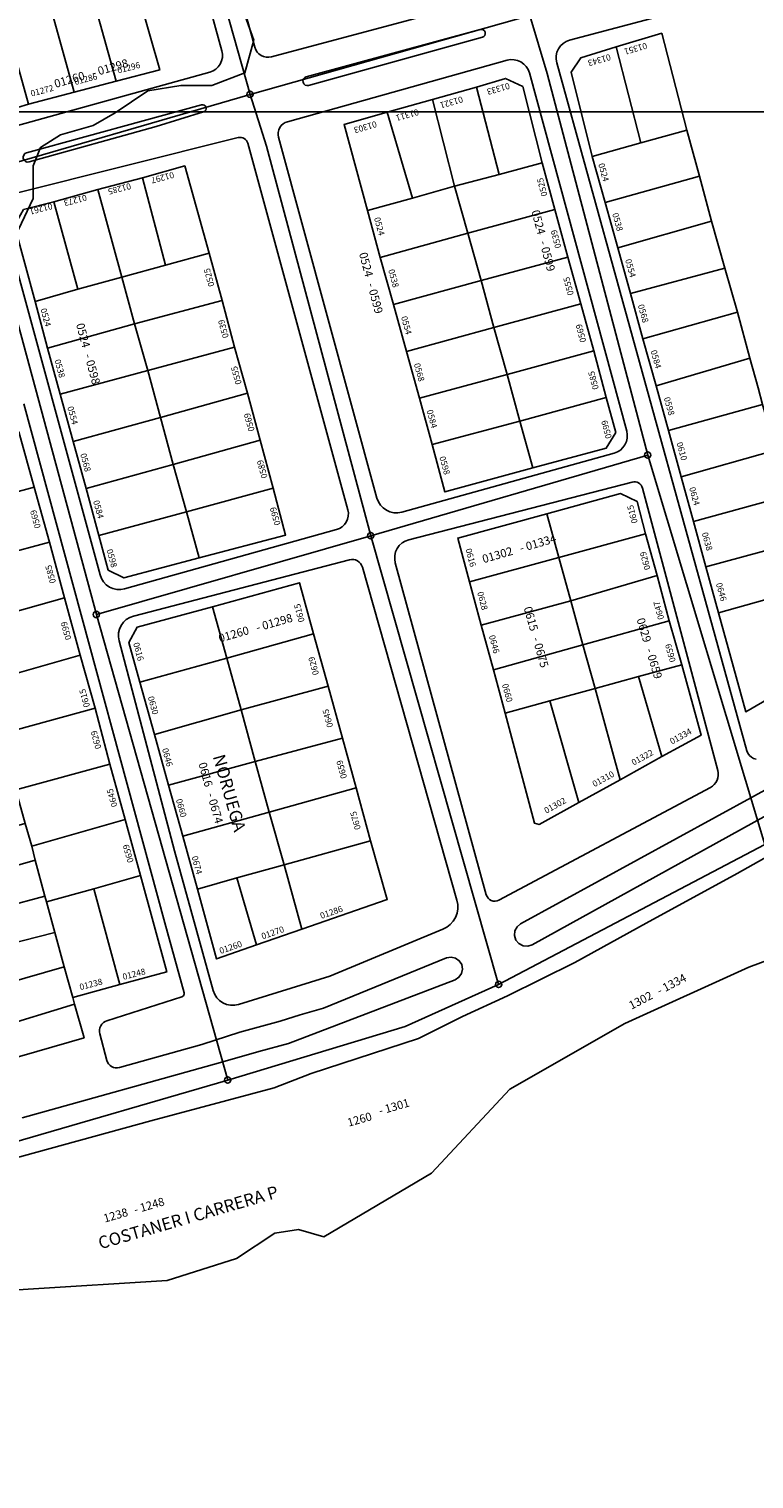
# Model space of a CAD drawing. Extents: x 348100 to 362098, y 6275800 to 6290289.
# Drawn here: x 355338 to 355514, y 6279068 to 6279420 of the extents above; entities that cross this region are included whole.
import ezdxf

# ---------------------------------------------------------------- set-up
doc = ezdxf.new("R2010")
doc.units = 0
doc.header["$MEASUREMENT"] = 0
doc.layers.get('0').update_dxf_attribs({"linetype": 'CONTINUOUS'})
for name, color, linetype in [('1010', 7, 'CONTINUOUS'), ('1400', 7, 'CONTINUOUS'), ('1500', 7, 'CONTINUOUS'), ('2000', 7, 'CONTINUOUS'), ('2510', 7, 'CONTINUOUS'), ('LIMITE_PREDIAL', 7, 'CONTINUOUS')]:
    doc.layers.add(name, color=color, linetype=linetype)

msp = doc.modelspace()

# ---------------------------------------------------------------- linework, layer by layer
at = {"color": 3}
for points in [[(355300, 6279400), (356200, 6279400), (356200, 6280000), (355300, 6280000), (355300, 6279400)], [(355300, 6278800), (356200, 6278800), (356200, 6279400), (355300, 6279400), (355300, 6278800)]]:
    msp.add_lwpolyline(points, dxfattribs=at)
at = {"color": 10}
for points in [[(355365.52, 6279495.47), (355391.26, 6279404.27)], [(355391.26, 6279404.27), (355459.26, 6279423.45)], [(355459.26, 6279423.45), (355463.41, 6279409.32), (355487.88, 6279316.7)], [(355323.7, 6279384.65), (355391.26, 6279404.27)], [(355391.26, 6279404.27), (355395.28, 6279391.69), (355420.57, 6279297.12)], [(355323.7, 6279384.65), (355328.36, 6279372.46), (355353.9, 6279278)], [(355420.57, 6279297.12), (355487.88, 6279316.7)], [(355487.88, 6279316.7), (355516.36, 6279222.17)], [(355353.9, 6279278), (355420.57, 6279297.12)], [(355420.57, 6279297.12), (355451.66, 6279188.21)], [(355353.9, 6279278), (355385.83, 6279164.99)], [(355451.66, 6279188.21), (355516.36, 6279222.17)], [(355385.83, 6279164.99), (355428.91, 6279177.96), (355451.66, 6279188.21)], [(355333.46, 6279149.78), (355385.83, 6279164.99)]]:
    msp.add_lwpolyline(points, dxfattribs=at)
at = {"color": 1}
for points in [[(355387.23, 6279431.22), (355392.14, 6279417.46), (355389.94, 6279409.48), (355381.96, 6279406.39), (355374.42, 6279406.41), (355366.44, 6279405.09), (355358.47, 6279399.78), (355353.15, 6279396.69), (355345.17, 6279394.48), (355340.29, 6279391.39), (355338.53, 6279386.95), (355338.55, 6279378.97), (355335.01, 6279371.44)], [(355164.87, 6279067.03), (355204.77, 6279082.49), (355240.25, 6279089.08), (355259.32, 6279091.71), (355280.16, 6279100.55), (355311.19, 6279112.47), (355337.36, 6279114.21), (355371.08, 6279116.37), (355387.92, 6279121.66), (355397.23, 6279127.86), (355402.99, 6279128.74), (355409.21, 6279126.95), (355435.35, 6279142.43), (355454.38, 6279162.8), (355482.29, 6279178.72), (355512.43, 6279192.42), (355539.91, 6279202.57)]]:
    msp.add_lwpolyline(points, dxfattribs=at)
at = {"layer": '1400', "color": 2}
for points in [[(355349, 6279484.6), (355338.3, 6279482.2), (355327.7, 6279479.4), (355317, 6279476.9), (355309.9, 6279475), (355307.4, 6279470.6), (355313.5, 6279448.3), (355316.9, 6279435.4), (355320.3, 6279423.3), (355326.2, 6279401.6), (355329.3, 6279399.5), (355337.4, 6279401.9), (355348.5, 6279404.8), (355358.7, 6279407.5), (355369.3, 6279410.2), (355362.3, 6279434.8), (355359, 6279447.2), (355355.6, 6279459.8), (355349, 6279484.6)], [(355514.7, 6279333), (355512.7, 6279340.2), (355509.7, 6279351.4), (355506.6, 6279362.1), (355503.4, 6279373.5), (355500.5, 6279384.4), (355497.4, 6279395.6), (355491.3, 6279419.1), (355480.2, 6279415.8), (355471.6, 6279413.1), (355469.3, 6279409.7), (355474.4, 6279389.2), (355477.5, 6279378), (355480.6, 6279367), (355483.7, 6279355.9), (355486.7, 6279344.9), (355489.9, 6279333.5), (355492.9, 6279322.7), (355496, 6279311.4), (355499, 6279300.6), (355502, 6279289.6), (355505.1, 6279278.4), (355511.7, 6279254.4)], [(355429.3, 6279341.85), (355426.1, 6279353.25), (355422.9, 6279364.65), (355419.8, 6279376.05), (355414.1, 6279396.95), (355424.6, 6279399.95), (355435.6, 6279403.05), (355446.3, 6279406.05), (355453.3, 6279408.15), (355457.5, 6279406.15), (355462.2, 6279387.65), (355465.3, 6279376.35), (355468.5, 6279364.75), (355471.6, 6279353.45), (355474.8, 6279342.05), (355477.8, 6279330.65), (355480.1, 6279322.15), (355477.8, 6279318.35), (355460, 6279313.65), (355438.6, 6279307.75), (355435.5, 6279319.25), (355432.4, 6279330.55), (355429.3, 6279341.85)], [(355354.5, 6279297.2), (355356.8, 6279288.8), (355360.6, 6279286.9), (355378.9, 6279291.8), (355399.9, 6279297.3), (355396.9, 6279308.7), (355393.7, 6279320.3), (355390.6, 6279331.7), (355387.5, 6279342.9), (355384.5, 6279354.2), (355381.3, 6279365.7), (355375.4, 6279386.9), (355365.1, 6279384), (355354.3, 6279381.2), (355343.6, 6279378.2), (355336.2, 6279376.3), (355334, 6279372.4), (355339, 6279354), (355342, 6279342.7), (355345.1, 6279331.5), (355348.3, 6279320), (355351.4, 6279308.6), (355354.5, 6279297.2)], [(355331.6, 6279169.65), (355350.9, 6279175.25), (355348.6, 6279183.45), (355348.2, 6279185.05), (355359.6, 6279188.15), (355371, 6279191.25), (355364.6, 6279214.65), (355360.9, 6279228.25), (355357.2, 6279241.65), (355353.6, 6279255.25), (355350, 6279268.15), (355346.2, 6279282.05), (355342.5, 6279295.55), (355338.8, 6279308.95), (355335.1, 6279322.35)], [(355441.7, 6279296.55), (355444.6, 6279285.95), (355447.4, 6279275.45), (355450.4, 6279264.55), (355453.2, 6279254.05), (355460.4, 6279227.35), (355461.5, 6279227.05), (355471.1, 6279232.35), (355481.2, 6279237.85), (355491.3, 6279243.55), (355500.9, 6279248.75), (355496.2, 6279265.75), (355493.1, 6279276.45), (355490.2, 6279287.45), (355487.3, 6279297.55), (355485.3, 6279305.45), (355481.3, 6279307.35), (355463.4, 6279302.45), (355441.7, 6279296.55)], [(355383.1, 6279194.4), (355392.8, 6279197.8), (355403.8, 6279201.6), (355424.6, 6279208.8), (355420.5, 6279223.1), (355417, 6279235.9), (355413.7, 6279248), (355410.2, 6279260.6), (355406.7, 6279273.3), (355403.3, 6279285.7), (355382.1, 6279279.9), (355363.8, 6279274.9), (355361.8, 6279271.2), (355364.5, 6279261.6), (355368, 6279248.9), (355371.4, 6279236.6), (355374.9, 6279224.2), (355378.5, 6279211.3), (355383.1, 6279194.4)], [(355511.7, 6279254.4), (355522.3, 6279260.5)]]:
    msp.add_lwpolyline(points, dxfattribs=at)
at = {"layer": '1500'}
for centre in [(355391.25, 6279404.27), (355487.87, 6279316.7), (355420.56, 6279297.12), (355353.89, 6279278), (355451.65, 6279188.21), (355385.82, 6279164.99)]:
    msp.add_circle(centre, 0.759, dxfattribs=at)
at = {"layer": '2000', "color": 1}
for points in [[(355371.79, 6279490.62), (355392.4, 6279415.7), (355392.63, 6279415.1), (355392.98, 6279414.55), (355393.42, 6279414.08), (355393.95, 6279413.71), (355394.54, 6279413.44), (355395.17, 6279413.29), (355395.81, 6279413.27), (355396.45, 6279413.38), (355449.6, 6279427.6)], [(355381.5, 6279409.68), (355382.26, 6279409.98), (355382.95, 6279410.41), (355383.54, 6279410.98), (355384.01, 6279411.64), (355384.34, 6279412.39), (355384.52, 6279413.18), (355384.54, 6279414), (355384.4, 6279414.8), (355364.1, 6279488.7)], [(355304.1, 6279470.6), (355324.41, 6279398.28), (355324.72, 6279397.5), (355325.17, 6279396.79), (355325.75, 6279396.18), (355326.44, 6279395.7), (355327.21, 6279395.36), (355328.03, 6279395.17), (355328.87, 6279395.16), (355329.7, 6279395.3), (355381.5, 6279409.68)], [(355490, 6279423), (355468.9, 6279417.4), (355468.08, 6279417.09), (355467.33, 6279416.63), (355466.69, 6279416.03), (355466.18, 6279415.31), (355465.83, 6279414.51), (355465.63, 6279413.66), (355465.61, 6279412.78), (355465.76, 6279411.92), (355512, 6279244.9), (355512.24, 6279244.31), (355512.6, 6279243.79), (355513.07, 6279243.37), (355513.62, 6279243.06), (355514.23, 6279242.88)], [(355404.9, 6279408.55), (355404.52, 6279408.36), (355404.24, 6279408.03), (355404.1, 6279407.63), (355404.14, 6279407.2), (355404.33, 6279406.82), (355404.65, 6279406.54), (355405.05, 6279406.4), (355405.48, 6279406.43), (355447.7, 6279418.15), (355448.03, 6279418.32), (355448.28, 6279418.6), (355448.4, 6279418.96), (355448.37, 6279419.33), (355448.2, 6279419.66), (355447.92, 6279419.91), (355447.57, 6279420.03), (355447.19, 6279420), (355404.9, 6279408.55)], [(355400.35, 6279397.64), (355399.79, 6279397.42), (355399.28, 6279397.09), (355398.84, 6279396.68), (355398.49, 6279396.19), (355398.25, 6279395.63), (355398.12, 6279395.05), (355398.1, 6279394.44), (355398.2, 6279393.85), (355422.07, 6279306.28), (355422.42, 6279305.38), (355422.93, 6279304.57), (355423.59, 6279303.87), (355424.38, 6279303.31), (355425.25, 6279302.92), (355426.19, 6279302.71), (355427.15, 6279302.69), (355428.1, 6279302.85), (355479.7, 6279317.15), (355480.5, 6279317.46), (355481.23, 6279317.92), (355481.85, 6279318.51), (355482.35, 6279319.21), (355482.7, 6279320), (355482.89, 6279320.84), (355482.92, 6279321.7), (355482.77, 6279322.55), (355459.14, 6279409.46), (355458.83, 6279410.27), (355458.37, 6279411.01), (355457.77, 6279411.64), (355457.07, 6279412.14), (355456.27, 6279412.49), (355455.42, 6279412.68), (355454.56, 6279412.7), (355453.7, 6279412.55), (355400.35, 6279397.64)], [(355379.95, 6279400), (355380.26, 6279400.16), (355380.48, 6279400.43), (355380.58, 6279400.76), (355380.55, 6279401.11), (355380.39, 6279401.42), (355380.13, 6279401.64), (355379.8, 6279401.75), (355379.45, 6279401.73), (355336.95, 6279390.1), (355336.55, 6279389.9), (355336.25, 6279389.55), (355336.11, 6279389.13), (355336.14, 6279388.67), (355336.35, 6279388.27), (355336.69, 6279387.98), (355337.12, 6279387.83), (355337.57, 6279387.87), (355368.45, 6279396.48), (355379.95, 6279400)], [(355330.9, 6279375.2), (355354.8, 6279287.6), (355355.14, 6279286.71), (355355.64, 6279285.91), (355356.3, 6279285.22), (355357.07, 6279284.67), (355357.94, 6279284.29), (355358.87, 6279284.08), (355359.82, 6279284.06), (355360.75, 6279284.22), (355412.29, 6279298.63), (355413, 6279298.9), (355413.64, 6279299.31), (355414.19, 6279299.83), (355414.63, 6279300.45), (355414.94, 6279301.15), (355415.11, 6279301.89), (355415.13, 6279302.65), (355415, 6279303.4), (355390.7, 6279392.4), (355390.57, 6279392.75), (355390.36, 6279393.08), (355390.11, 6279393.35), (355389.8, 6279393.58), (355389.46, 6279393.73), (355389.09, 6279393.82), (355388.71, 6279393.84), (355388.33, 6279393.78), (355333.76, 6279380.09)], [(355352.2, 6279270.45), (355336.3, 6279329.15)], [(355486.62, 6279308.68), (355486.48, 6279309.06), (355486.27, 6279309.4), (355485.99, 6279309.7), (355485.66, 6279309.93), (355485.3, 6279310.1), (355484.9, 6279310.2), (355484.5, 6279310.21), (355484.1, 6279310.15), (355429.8, 6279296.15), (355428.95, 6279295.84), (355428.18, 6279295.37), (355427.52, 6279294.75), (355426.99, 6279294.02), (355426.62, 6279293.2), (355426.42, 6279292.32), (355426.39, 6279291.42), (355426.54, 6279290.53), (355448.66, 6279209.96), (355448.84, 6279209.52), (355449.11, 6279209.13), (355449.46, 6279208.81), (355449.87, 6279208.57), (355450.32, 6279208.44), (355450.79, 6279208.4), (355451.26, 6279208.48), (355451.7, 6279208.65), (355503.1, 6279236.01), (355503.61, 6279236.34), (355504.06, 6279236.75), (355504.43, 6279237.23), (355504.72, 6279237.76), (355504.92, 6279238.34), (355505.01, 6279238.94), (355505.01, 6279239.55), (355504.9, 6279240.15), (355486.62, 6279308.68)], [(355372.9, 6279220.6), (355382.3, 6279186.7), (355382.65, 6279185.79), (355383.18, 6279184.98), (355383.85, 6279184.28), (355384.65, 6279183.73), (355385.55, 6279183.35), (355386.5, 6279183.16), (355387.47, 6279183.16), (355388.42, 6279183.35), (355410.6, 6279190.2), (355438.1, 6279201.6), (355439.05, 6279202.1), (355439.9, 6279202.77), (355440.61, 6279203.57), (355441.16, 6279204.49), (355441.54, 6279205.5), (355441.73, 6279206.56), (355441.73, 6279207.64), (355441.53, 6279208.69), (355418.54, 6279289.5), (355418.36, 6279289.97), (355418.09, 6279290.39), (355417.75, 6279290.75), (355417.34, 6279291.04), (355416.88, 6279291.25), (355416.39, 6279291.36), (355415.89, 6279291.38), (355415.4, 6279291.3), (355362.9, 6279277.6), (355362, 6279277.27), (355361.18, 6279276.77), (355360.48, 6279276.11), (355359.92, 6279275.34), (355359.52, 6279274.47), (355359.3, 6279273.53), (355359.26, 6279272.58), (355359.41, 6279271.63), (355372.9, 6279220.6)], [(355335.9, 6279155.85), (355384.1, 6279169.25), (355393.4, 6279171.95), (355400.6, 6279173.85), (355441.1, 6279189.35), (355442.02, 6279189.96), (355442.65, 6279190.87), (355442.87, 6279191.95), (355442.67, 6279193.04), (355442.08, 6279193.97), (355441.17, 6279194.6), (355440.09, 6279194.84), (355439, 6279194.66), (355409.1, 6279182.45), (355403.4, 6279180.85), (355398.6, 6279179.25), (355388.8, 6279176.65), (355379.5, 6279173.65), (355359.51, 6279168.03), (355359.03, 6279167.94), (355358.54, 6279167.95), (355358.06, 6279168.06), (355357.62, 6279168.26), (355357.22, 6279168.54), (355356.89, 6279168.9), (355356.63, 6279169.31), (355356.46, 6279169.77), (355354.74, 6279176.23), (355354.66, 6279176.73), (355354.67, 6279177.22), (355354.78, 6279177.71), (355354.98, 6279178.17), (355355.26, 6279178.58), (355355.61, 6279178.93), (355356.02, 6279179.21), (355356.48, 6279179.41), (355374.69, 6279185.2), (355374.82, 6279185.26), (355374.95, 6279185.34), (355375.05, 6279185.45), (355375.13, 6279185.57), (355375.19, 6279185.71), (355375.22, 6279185.85), (355375.23, 6279186), (355375.2, 6279186.15), (355370.5, 6279203.15), (355352.2, 6279270.45)], [(355457, 6279202.95), (355456.13, 6279202.22), (355455.61, 6279201.21), (355455.51, 6279200.07), (355455.85, 6279198.98), (355456.58, 6279198.11), (355457.59, 6279197.59), (355458.73, 6279197.49), (355459.81, 6279197.83), (355537.6, 6279240.75), (355544.99, 6279243.64), (355545.93, 6279244.41), (355546.52, 6279245.47), (355546.67, 6279246.68), (355546.37, 6279247.85), (355545.66, 6279248.84), (355544.64, 6279249.49), (355543.45, 6279249.72), (355542.26, 6279249.5), (355457, 6279202.95)], [(355527, 6279224.9), (355509.6, 6279215.1), (355487.5, 6279203.1), (355470.2, 6279193.5), (355453.8, 6279185.4), (355442.9, 6279180.4), (355432.2, 6279175.1), (355406.1, 6279166.6), (355397.1, 6279163.1), (355367.1, 6279155.1), (355304.3, 6279137.9), (355251.9, 6279123.6), (355221.9, 6279115.5), (355178.1, 6279103.6), (355127.9, 6279089.8), (355114, 6279085), (355083.9, 6279070.8), (355014.4, 6279037.7)]]:
    msp.add_lwpolyline(points, dxfattribs=at)
at = {"layer": 'LIMITE_PREDIAL', "color": 4}
for points in [[(355362.3, 6279434.8), (355351.9, 6279431.9), (355358.7, 6279407.5), (355369.3, 6279410.2), (355362.3, 6279434.8)], [(355358.7, 6279407.5), (355351.9, 6279431.9), (355341.8, 6279429.1), (355348.5, 6279404.8), (355358.7, 6279407.5)], [(355348.5, 6279404.8), (355341.8, 6279429.1), (355330.7, 6279426.1), (355337.4, 6279401.9), (355348.5, 6279404.8)], [(355497.4, 6279395.6), (355491.3, 6279419.1), (355480.2, 6279415.8), (355486.2, 6279392.5), (355497.4, 6279395.6)], [(355486.2, 6279392.5), (355480.2, 6279415.8), (355471.6, 6279413.1), (355469.3, 6279409.7), (355474.4, 6279389.2), (355486.2, 6279392.5)], [(355462.2, 6279387.65), (355457.5, 6279406.15), (355453.3, 6279408.15), (355446.3, 6279406.05), (355451.8, 6279384.85), (355462.2, 6279387.65)], [(355451.8, 6279384.85), (355446.3, 6279406.05), (355435.6, 6279403.05), (355440.9, 6279381.95), (355451.8, 6279384.85)], [(355440.9, 6279381.95), (355435.6, 6279403.05), (355424.6, 6279399.95), (355430.7, 6279379.05), (355440.9, 6279381.95)], [(355430.7, 6279379.05), (355424.6, 6279399.95), (355414.1, 6279396.95), (355419.8, 6279376.05), (355430.7, 6279379.05)], [(355500.5, 6279384.4), (355497.4, 6279395.6), (355486.2, 6279392.5), (355474.4, 6279389.2), (355477.5, 6279378), (355500.5, 6279384.4)], [(355381.3, 6279365.7), (355375.4, 6279386.9), (355365.1, 6279384), (355370.7, 6279362.8), (355381.3, 6279365.7)], [(355465.3, 6279376.35), (355462.2, 6279387.65), (355451.8, 6279384.85), (355440.9, 6279381.95), (355444.2, 6279370.55), (355465.3, 6279376.35)], [(355370.7, 6279362.8), (355365.1, 6279384), (355354.3, 6279381.2), (355360.1, 6279359.9), (355370.7, 6279362.8)], [(355503.4, 6279373.5), (355500.5, 6279384.4), (355477.5, 6279378), (355480.6, 6279367), (355503.4, 6279373.5)], [(355360.1, 6279359.9), (355354.3, 6279381.2), (355343.6, 6279378.2), (355349.4, 6279357), (355360.1, 6279359.9)], [(355444.2, 6279370.55), (355440.9, 6279381.95), (355430.7, 6279379.05), (355419.8, 6279376.05), (355422.9, 6279364.65), (355444.2, 6279370.55)], [(355349.4, 6279357), (355343.6, 6279378.2), (355336.2, 6279376.3), (355334, 6279372.4), (355339, 6279354), (355349.4, 6279357)], [(355468.5, 6279364.75), (355465.3, 6279376.35), (355444.2, 6279370.55), (355447.4, 6279359.05), (355468.5, 6279364.75)], [(355506.6, 6279362.1), (355503.4, 6279373.5), (355480.6, 6279367), (355483.7, 6279355.9), (355506.6, 6279362.1)], [(355447.4, 6279359.05), (355444.2, 6279370.55), (355422.9, 6279364.65), (355426.1, 6279353.25), (355447.4, 6279359.05)], [(355384.5, 6279354.2), (355381.3, 6279365.7), (355370.7, 6279362.8), (355360.1, 6279359.9), (355363.2, 6279348.6), (355384.5, 6279354.2)], [(355471.6, 6279353.45), (355468.5, 6279364.75), (355447.4, 6279359.05), (355450.5, 6279347.65), (355471.6, 6279353.45)], [(355363.2, 6279348.6), (355360.1, 6279359.9), (355349.4, 6279357), (355339, 6279354), (355342, 6279342.7), (355363.2, 6279348.6)], [(355450.5, 6279347.65), (355447.4, 6279359.05), (355426.1, 6279353.25), (355429.3, 6279341.85), (355450.5, 6279347.65)], [(355509.7, 6279351.4), (355506.6, 6279362.1), (355483.7, 6279355.9), (355486.7, 6279344.9), (355509.7, 6279351.4)], [(355387.5, 6279342.9), (355384.5, 6279354.2), (355363.2, 6279348.6), (355366.4, 6279337.2), (355387.5, 6279342.9)], [(355474.8, 6279342.05), (355471.6, 6279353.45), (355450.5, 6279347.65), (355453.7, 6279336.25), (355474.8, 6279342.05)], [(355366.4, 6279337.2), (355363.2, 6279348.6), (355342, 6279342.7), (355345.1, 6279331.5), (355366.4, 6279337.2)], [(355512.7, 6279340.2), (355509.7, 6279351.4), (355486.7, 6279344.9), (355489.9, 6279333.5), (355512.7, 6279340.2)], [(355453.7, 6279336.25), (355450.5, 6279347.65), (355429.3, 6279341.85), (355432.4, 6279330.55), (355453.7, 6279336.25)], [(355390.6, 6279331.7), (355387.5, 6279342.9), (355366.4, 6279337.2), (355369.5, 6279325.8), (355390.6, 6279331.7)], [(355477.8, 6279330.65), (355474.8, 6279342.05), (355453.7, 6279336.25), (355456.8, 6279324.95), (355477.8, 6279330.65)], [(355515.8, 6279329), (355514.7, 6279333), (355512.7, 6279340.2), (355489.9, 6279333.5), (355492.9, 6279322.7), (355515.8, 6279329)], [(355369.5, 6279325.8), (355366.4, 6279337.2), (355345.1, 6279331.5), (355348.3, 6279320), (355369.5, 6279325.8)], [(355456.8, 6279324.95), (355453.7, 6279336.25), (355432.4, 6279330.55), (355435.5, 6279319.25), (355456.8, 6279324.95)], [(355393.7, 6279320.3), (355390.6, 6279331.7), (355369.5, 6279325.8), (355372.6, 6279314.4), (355393.7, 6279320.3)], [(355477.8, 6279318.35), (355480.1, 6279322.15), (355477.8, 6279330.65), (355456.8, 6279324.95), (355460, 6279313.65), (355477.8, 6279318.35)], [(355518.9, 6279317.9), (355515.8, 6279329), (355492.9, 6279322.7), (355496, 6279311.4), (355518.9, 6279317.9)], [(355372.6, 6279314.4), (355369.5, 6279325.8), (355348.3, 6279320), (355351.4, 6279308.6), (355372.6, 6279314.4)], [(355460, 6279313.65), (355438.6, 6279307.75), (355435.5, 6279319.25), (355456.8, 6279324.95), (355460, 6279313.65)], [(355338.8, 6279308.95), (355335.1, 6279322.35), (355312.3, 6279316.05), (355312.7, 6279314.25), (355315, 6279305.95), (355316, 6279302.75), (355338.8, 6279308.95)], [(355396.9, 6279308.7), (355393.7, 6279320.3), (355372.6, 6279314.4), (355375.8, 6279302.9), (355396.9, 6279308.7)], [(355522, 6279306.9), (355518.9, 6279317.9), (355496, 6279311.4), (355499, 6279300.6), (355522, 6279306.9)], [(355375.8, 6279302.9), (355372.6, 6279314.4), (355351.4, 6279308.6), (355354.5, 6279297.2), (355375.8, 6279302.9)], [(355342.5, 6279295.55), (355338.8, 6279308.95), (355316, 6279302.75), (355317.6, 6279296.85), (355319.6, 6279289.45), (355342.5, 6279295.55)], [(355399.9, 6279297.3), (355396.9, 6279308.7), (355375.8, 6279302.9), (355378.9, 6279291.8), (355399.9, 6279297.3)], [(355487.3, 6279297.55), (355485.3, 6279305.45), (355481.3, 6279307.35), (355463.4, 6279302.45), (355466.3, 6279291.85), (355487.3, 6279297.55)], [(355525, 6279295.8), (355522, 6279306.9), (355499, 6279300.6), (355502, 6279289.6), (355525, 6279295.8)], [(355378.9, 6279291.8), (355375.8, 6279302.9), (355354.5, 6279297.2), (355356.8, 6279288.8), (355360.6, 6279286.9), (355378.9, 6279291.8)], [(355466.3, 6279291.85), (355463.4, 6279302.45), (355441.7, 6279296.55), (355444.6, 6279285.95), (355466.3, 6279291.85)], [(355346.2, 6279282.05), (355342.5, 6279295.55), (355319.6, 6279289.45), (355320.2, 6279287.35), (355322.4, 6279279.45), (355323.4, 6279275.65), (355346.2, 6279282.05)], [(355490.2, 6279287.45), (355487.3, 6279297.55), (355466.3, 6279291.85), (355469.2, 6279281.35), (355490.2, 6279287.45)], [(355528, 6279284.8), (355525, 6279295.8), (355502, 6279289.6), (355505.1, 6279278.4), (355516.3, 6279281.6), (355528, 6279284.8)], [(355469.2, 6279281.35), (355466.3, 6279291.85), (355444.6, 6279285.95), (355447.4, 6279275.45), (355469.2, 6279281.35)], [(355406.7, 6279273.3), (355403.3, 6279285.7), (355382.1, 6279279.9), (355385.6, 6279267.4), (355406.7, 6279273.3)], [(355493.1, 6279276.45), (355490.2, 6279287.45), (355469.2, 6279281.35), (355472.1, 6279270.65), (355493.1, 6279276.45)], [(355350, 6279268.15), (355346.2, 6279282.05), (355323.4, 6279275.65), (355324.7, 6279270.55), (355327.2, 6279261.65), (355350, 6279268.15)], [(355472.1, 6279270.65), (355469.2, 6279281.35), (355447.4, 6279275.45), (355450.4, 6279264.55), (355472.1, 6279270.65)], [(355522.3, 6279260.5), (355516.3, 6279281.6), (355505.1, 6279278.4), (355511.7, 6279254.4), (355522.3, 6279260.5)], [(355385.6, 6279267.4), (355382.1, 6279279.9), (355363.8, 6279274.9), (355361.8, 6279271.2), (355364.5, 6279261.6), (355385.6, 6279267.4)], [(355496.2, 6279265.75), (355493.1, 6279276.45), (355472.1, 6279270.65), (355475.1, 6279260.05), (355485.6, 6279262.95), (355496.2, 6279265.75)], [(355410.2, 6279260.6), (355406.7, 6279273.3), (355385.6, 6279267.4), (355389.1, 6279254.9), (355410.2, 6279260.6)], [(355353.6, 6279255.25), (355350, 6279268.15), (355327.2, 6279261.65), (355329.5, 6279253.05), (355330.6, 6279248.95), (355353.6, 6279255.25)], [(355389.1, 6279254.9), (355385.6, 6279267.4), (355364.5, 6279261.6), (355368, 6279248.9), (355389.1, 6279254.9)], [(355475.1, 6279260.05), (355472.1, 6279270.65), (355450.4, 6279264.55), (355453.2, 6279254.05), (355464.1, 6279257.05), (355475.1, 6279260.05)], [(355500.9, 6279248.75), (355496.2, 6279265.75), (355485.6, 6279262.95), (355491.3, 6279243.55), (355500.9, 6279248.75)], [(355413.7, 6279248), (355410.2, 6279260.6), (355389.1, 6279254.9), (355392.5, 6279242.3), (355413.7, 6279248)], [(355491.3, 6279243.55), (355485.6, 6279262.95), (355475.1, 6279260.05), (355481.2, 6279237.85), (355491.3, 6279243.55)], [(355471.1, 6279232.35), (355464.1, 6279257.05), (355453.2, 6279254.05), (355460.4, 6279227.35), (355461.5, 6279227.05), (355471.1, 6279232.35)], [(355481.2, 6279237.85), (355475.1, 6279260.05), (355464.1, 6279257.05), (355471.1, 6279232.35), (355481.2, 6279237.85)], [(355357.2, 6279241.65), (355353.6, 6279255.25), (355330.6, 6279248.95), (355331.9, 6279244.45), (355334.3, 6279235.45), (355357.2, 6279241.65)], [(355392.5, 6279242.3), (355389.1, 6279254.9), (355368, 6279248.9), (355371.4, 6279236.6), (355392.5, 6279242.3)], [(355417, 6279235.9), (355413.7, 6279248), (355392.5, 6279242.3), (355395.9, 6279230), (355417, 6279235.9)], [(355360.9, 6279228.25), (355357.2, 6279241.65), (355334.3, 6279235.45), (355336.6, 6279227.25), (355338.2, 6279221.75), (355360.9, 6279228.25)], [(355395.9, 6279230), (355392.5, 6279242.3), (355371.4, 6279236.6), (355374.9, 6279224.2), (355395.9, 6279230)], [(355420.5, 6279223.1), (355417, 6279235.9), (355395.9, 6279230), (355399.5, 6279217.2), (355420.5, 6279223.1)], [(355399.5, 6279217.2), (355395.9, 6279230), (355374.9, 6279224.2), (355378.5, 6279211.3), (355388, 6279214.1), (355399.5, 6279217.2)], [(355339, 6279218.35), (355338.2, 6279221.75), (355336.6, 6279227.25), (355317.3, 6279222.15), (355319.8, 6279212.85), (355339, 6279218.35)], [(355364.6, 6279214.65), (355360.9, 6279228.25), (355338.2, 6279221.75), (355339, 6279218.35), (355341.4, 6279209.65), (355341.8, 6279208.25), (355353.3, 6279211.45), (355364.6, 6279214.65)], [(355424.6, 6279208.8), (355420.5, 6279223.1), (355399.5, 6279217.2), (355403.8, 6279201.6), (355424.6, 6279208.8)], [(355341.4, 6279209.65), (355339, 6279218.35), (355319.8, 6279212.85), (355322, 6279204.45), (355341.4, 6279209.65)], [(355371, 6279191.25), (355364.6, 6279214.65), (355353.3, 6279211.45), (355359.6, 6279188.15), (355371, 6279191.25)], [(355403.8, 6279201.6), (355399.5, 6279217.2), (355388, 6279214.1), (355392.8, 6279197.8), (355403.8, 6279201.6)], [(355359.6, 6279188.15), (355353.3, 6279211.45), (355341.8, 6279208.25), (355343.8, 6279200.85), (355346.1, 6279192.45), (355348.2, 6279185.05), (355359.6, 6279188.15)], [(355392.8, 6279197.8), (355388, 6279214.1), (355378.5, 6279211.3), (355383.1, 6279194.4), (355392.8, 6279197.8)], [(355343.8, 6279200.85), (355341.8, 6279208.25), (355341.4, 6279209.65), (355322, 6279204.45), (355324.4, 6279195.85), (355343.8, 6279200.85)], [(355346.1, 6279192.45), (355343.8, 6279200.85), (355324.4, 6279195.85), (355326.9, 6279186.95), (355346.1, 6279192.45)], [(355348.6, 6279183.45), (355348.2, 6279185.05), (355346.1, 6279192.45), (355326.9, 6279186.95), (355329.5, 6279177.55), (355348.6, 6279183.45)], [(355350.9, 6279175.25), (355348.6, 6279183.45), (355329.5, 6279177.55), (355331.6, 6279169.65), (355350.9, 6279175.25)]]:
    msp.add_lwpolyline(points, dxfattribs=at)

# ---------------------------------------------------------------- texts
at = {"color": 10}
for s, height, rotation, p in [('0615', 2, 285.9059, (355457.72, 6279279.61)), (' - 0675', 2, 285.9059, (355459.66, 6279272.81)), ('NORUEGA', 3, 285.7913, (355382.16, 6279243.55)), ('COSTANER I CARRERA P', 3, 16.2147, (355354.87, 6279123.89))]:
    msp.add_text(s, height=height, rotation=rotation, dxfattribs=at).set_placement(p)
at = {"layer": '1010', "color": 10}
for s, rotation, p in [(' - 01298', 16.2147, (355352.49, 6279408.3)), ('01260', 16.2147, (355344, 6279405.83)), ('0524', 284.8173, (355459.59, 6279375.91)), ('0524', 284.9892, (355417.71, 6279365.62)), (' - 0599', 284.8173, (355461.4, 6279369.06)), (' - 0599', 284.9892, (355419.54, 6279358.79)), ('0524', 285.1038, (355348.95, 6279348.43)), (' - 0598', 285.1038, (355350.8, 6279341.6)), (' - 01334', 16.2147, (355456.5, 6279292.92)), ('01302', 16.2147, (355448.01, 6279290.45)), (' - 01298', 15.9855, (355392.42, 6279273.66)), ('01260', 15.9855, (355383.91, 6279271.22)), ('0629', 286.7654, (355485.14, 6279276.83)), (' - 0659', 286.7654, (355487.18, 6279270.05)), ('0616', 285.7913, (355378.67, 6279241.8)), (' - 0674', 285.7913, (355380.59, 6279234.99)), (' - 1334', 27.6739, (355490.21, 6279185.35)), ('1302', 27.6739, (355483.94, 6279182.06)), (' - 1301', 15.9855, (355422.25, 6279156.36)), ('1260', 15.9855, (355415.21, 6279153.65)), ('1238', 16.2147, (355355.96, 6279130.38)), (' - 1248', 16.2147, (355362.75, 6279132.35))]:
    msp.add_text(s, height=2, rotation=rotation, dxfattribs=at).set_placement(p)
at = {"layer": '2510', "color": 4}
for s, rotation, p in [('01351', 196.0662, (355487.48, 6279416.87)), ('01296', 14.8396, (355359.21, 6279409.3)), ('01343', 196.0662, (355478.65, 6279414.09)), ('01286', 14.8396, (355348.78, 6279406.53)), ('01272', 14.8396, (355338.15, 6279403.72)), ('01333', 196.0662, (355454.11, 6279407.12)), ('01321', 196.0662, (355442.72, 6279403.84)), ('01303', 196.0662, (355421.79, 6279397.82)), ('01311', 196.0662, (355431.98, 6279400.75)), ('0524', 285.6768, (355475.84, 6279387.33)), ('01297', 194.5765, (355372.56, 6279385.5)), ('0525', 104.9086, (355463.54, 6279379.75)), ('01273', 194.5765, (355351.36, 6279379.98)), ('01285', 194.5765, (355362.09, 6279382.78)), ('01261', 194.5765, (355343.02, 6279377.92)), ('0524', 285.2757, (355421.36, 6279374.22)), ('0538', 285.6768, (355479.23, 6279375.26)), ('0539', 104.9086, (355466.9, 6279367.14)), ('0554', 285.6768, (355482.37, 6279364.07)), ('0525', 105.4815, (355382.64, 6279357.84)), ('0538', 285.2757, (355424.81, 6279361.61)), ('0555', 104.9086, (355469.94, 6279355.7)), ('0524', 285.333, (355340.3, 6279352.12)), ('0568', 285.6768, (355485.46, 6279353.07)), ('0539', 105.4815, (355386.1, 6279345.36)), ('0554', 285.2757, (355427.93, 6279350.21)), ('0569', 104.9086, (355472.97, 6279344.28)), ('0584', 285.6768, (355488.57, 6279341.97)), ('0538', 285.333, (355343.71, 6279339.72)), ('0555', 105.4815, (355389.23, 6279334.07)), ('0568', 285.2757, (355431.05, 6279338.8)), ('0585', 104.9086, (355476.01, 6279332.84)), ('0598', 285.6768, (355491.78, 6279330.56)), ('0554', 285.333, (355346.83, 6279328.33)), ('0584', 285.2757, (355434.15, 6279327.49)), ('0569', 105.4815, (355392.38, 6279322.68)), ('0599', 104.9086, (355479.18, 6279320.93)), ('0568', 285.333, (355349.97, 6279316.91)), ('0610', 285.6768, (355494.85, 6279319.62)), ('0589', 105.4815, (355395.53, 6279311.3)), ('0598', 285.2757, (355437.24, 6279316.19)), ('0624', 285.6768, (355497.92, 6279308.71)), ('0569', 105.3669, (355340.42, 6279299.16)), ('0584', 285.333, (355353.1, 6279305.52)), ('0599', 105.4815, (355398.69, 6279299.88)), ('0615', 105.3096, (355485.48, 6279300.36)), ('0638', 285.6768, (355501, 6279297.73)), ('0598', 285.333, (355356.36, 6279293.65)), ('0616', 285.1611, (355443.58, 6279293.82)), ('0629', 105.3096, (355488.58, 6279289.06)), ('0585', 105.3669, (355344.1, 6279285.79)), ('0646', 285.6768, (355504.44, 6279285.47)), ('0628', 285.1611, (355446.42, 6279283.32)), ('0615', 105.195, (355404.53, 6279276.37)), ('0647', 105.3096, (355491.88, 6279277)), ('0599', 105.3669, (355347.87, 6279272.07)), ('0616', 285.333, (355362.82, 6279270.99)), ('0646', 285.1611, (355449.27, 6279272.79)), ('0659', 105.3096, (355494.72, 6279266.67)), ('0629', 105.195, (355408.01, 6279263.53)), ('0660', 285.1611, (355452.46, 6279260.99)), ('0615', 105.3669, (355352.36, 6279255.71)), ('0630', 285.333, (355366.39, 6279257.95)), ('0645', 105.195, (355411.46, 6279250.81)), ('0629', 105.3669, (355355.15, 6279245.59)), ('01334', 28.8198, (355493.77, 6279246.42)), ('0646', 285.333, (355369.85, 6279245.34)), ('0659', 105.195, (355414.83, 6279238.4)), ('01322', 28.8198, (355484.45, 6279241.3)), ('01310', 28.8198, (355474.94, 6279236.07)), ('0645', 106.1118, (355359.08, 6279231.52)), ('0660', 285.333, (355373.22, 6279233.03)), ('01302', 28.8198, (355463.23, 6279229.63)), ('0675', 105.195, (355418.19, 6279225.99)), ('0659', 106.1118, (355362.98, 6279218.01)), ('0674', 285.333, (355377.03, 6279219.16)), ('01286', 19.1941, (355408.58, 6279204.09)), ('01270', 19.1941, (355394.32, 6279199.13)), ('01260', 19.1941, (355384.1, 6279195.58)), ('01248', 14.5531, (355360.48, 6279189.29)), ('01238', 14.5531, (355350.02, 6279186.81))]:
    msp.add_text(s, height=1.5, rotation=rotation, dxfattribs=at).set_placement(p)

doc.saveas('drawing.dxf')
